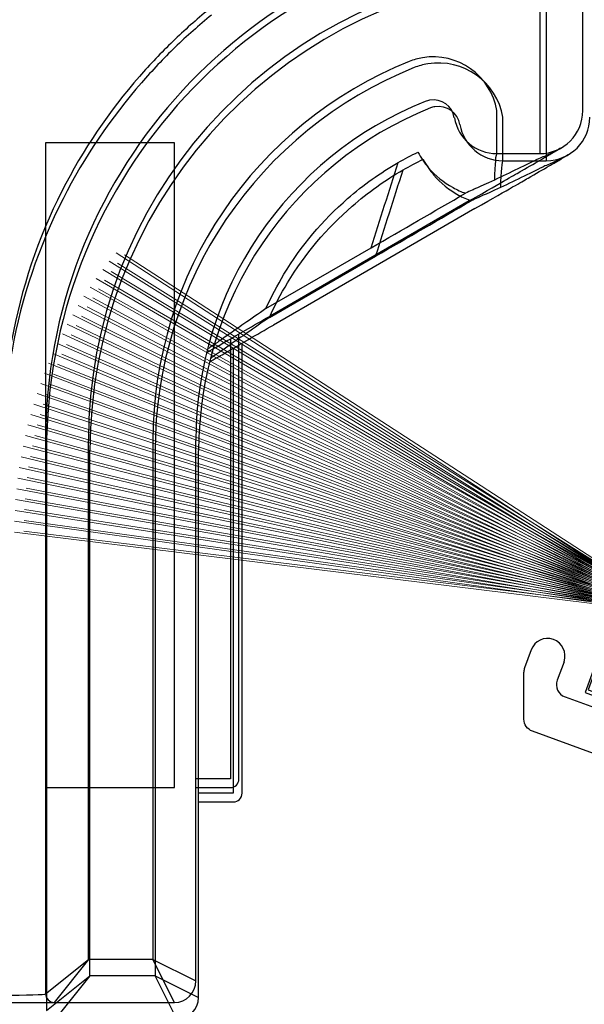
# Model space of a CAD drawing. Units: inches. Extents: x 10 to 3141, y 10 to 832.
# Drawn here: x 286 to 296, y 568 to 585 of the extents above; entities that cross this region are included whole.
import ezdxf

# ---------------------------------------------------------------- set-up
doc = ezdxf.new("R2010")
doc.units = ezdxf.units.IN
doc.header["$MEASUREMENT"] = 0
doc.linetypes.add('AI-Linetype-179', pattern=[664.370041, 531.496033, -132.874008])
doc.layers.add('AM_8', color=7, linetype='Continuous')

# ---------------------------------------------------------------- blocks, each defined once
blk = doc.blocks.new('block 574')
at = {"layer": 'AM_8', "color": 7, "lineweight": 25}
blk.add_open_spline([(289.392, 579.541), (289.428, 579.561), (289.475, 579.587), (289.536, 579.623), (289.598, 579.659), (289.673, 579.702), (289.754, 579.749), (289.853, 579.805), (289.957, 579.867), (290.065, 579.93), (290.207, 580.011), (290.353, 580.095), (290.496, 580.179)], degree=3, knots=[0, 0, 0, 0, 1, 1, 1, 2, 2, 2, 3, 3, 3, 4, 4, 4, 4], dxfattribs=at)
blk = doc.blocks.new('block 575')
at = {"layer": 'AM_8', "color": 7, "lineweight": 25}
blk.add_open_spline([(290.427, 580.311), (290.296, 580.22), (290.168, 580.128), (290.044, 580.042), (289.946, 579.976), (289.854, 579.912), (289.769, 579.851), (289.697, 579.801), (289.634, 579.757), (289.576, 579.716), (289.475, 579.649), (289.406, 579.6), (289.406, 579.6)], degree=3, knots=[0, 0, 0, 0, 1, 1, 1, 2, 2, 2, 3, 3, 3, 4, 4, 4, 4], dxfattribs=at)
blk = doc.blocks.new('block 576')
at = {"layer": 'AM_8', "color": 7, "lineweight": 25}
blk.add_lwpolyline([(290.427, 580.311), (292.263, 581.367)], dxfattribs=at)
blk = doc.blocks.new('block 577')
at = {"layer": 'AM_8', "color": 7, "lineweight": 25}
blk.add_lwpolyline([(292.329, 581.236), (290.496, 580.179)], dxfattribs=at)
blk = doc.blocks.new('block 578')
at = {"layer": 'AM_8', "color": 7, "lineweight": 25}
blk.add_open_spline([(292.263, 581.367), (292.813, 581.688), (293.364, 582.007), (293.914, 582.324)], degree=3, dxfattribs=at)
blk = doc.blocks.new('block 579')
at = {"layer": 'AM_8', "color": 7, "lineweight": 25}
blk.add_lwpolyline([(293.979, 582.19), (292.329, 581.236)], dxfattribs=at)
blk = doc.blocks.new('block 580')
at = {"layer": 'AM_8', "color": 7, "lineweight": 25}
blk.add_open_spline([(293.979, 582.19), (294.625, 582.562), (294.763, 582.64), (294.896, 582.718), (295.026, 582.794), (295.154, 582.867), (295.262, 582.928)], degree=3, knots=[0, 0, 0, 0, 1, 1, 1, 2, 2, 2, 2], dxfattribs=at)
blk = doc.blocks.new('block 581')
at = {"layer": 'AM_8', "color": 7, "lineweight": 25}
blk.add_open_spline([(295.188, 582.927), (295.086, 582.875), (294.958, 582.814), (294.826, 582.75), (294.694, 582.685), (294.556, 582.62), (294.418, 582.553)], degree=3, knots=[0, 0, 0, 0, 1, 1, 1, 2, 2, 2, 2], dxfattribs=at)
blk = doc.blocks.new('block 582')
at = {"layer": 'AM_8', "color": 7, "lineweight": 25}
blk.add_open_spline([(295.262, 582.928), (295.316, 582.961), (295.373, 582.994), (295.428, 583.024), (295.482, 583.056), (295.535, 583.085), (295.586, 583.118)], degree=3, knots=[0, 0, 0, 0, 1, 1, 1, 2, 2, 2, 2], dxfattribs=at)
blk = doc.blocks.new('block 583')
at = {"layer": 'AM_8', "color": 7, "lineweight": 25}
blk.add_open_spline([(295.586, 583.118), (295.522, 583.08), (295.456, 583.045), (295.392, 583.014), (295.324, 582.982), (295.259, 582.954), (295.188, 582.927)], degree=3, knots=[0, 0, 0, 0, 1, 1, 1, 2, 2, 2, 2], dxfattribs=at)
blk = doc.blocks.new('block 584')
at = {"layer": 'AM_8', "color": 7, "lineweight": 25}
blk.add_open_spline([(294.418, 582.553), (294.109, 582.414), (294.07, 582.396), (294.029, 582.377), (293.99, 582.36), (293.954, 582.342), (293.914, 582.324)], degree=3, knots=[0, 0, 0, 0, 1, 1, 1, 2, 2, 2, 2], dxfattribs=at)
blk = doc.blocks.new('block 614')
at = {"layer": 'AM_8', "color": 7, "lineweight": 25}
blk.add_lwpolyline([(287.327, 568.934), (286.726, 568.185)], dxfattribs=at)
blk = doc.blocks.new('block 615')
at = {"layer": 'AM_8', "color": 7, "lineweight": 25}
blk.add_lwpolyline([(286.575, 568.334), (287.327, 568.934)], dxfattribs=at)
blk = doc.blocks.new('block 621')
at = {"layer": 'AM_8', "color": 7, "lineweight": 25}
blk.add_open_spline([(293.081, 583.042), (293.133, 582.945), (293.197, 582.852), (293.269, 582.769), (293.387, 582.629), (293.532, 582.511), (293.696, 582.423), (293.765, 582.385), (293.84, 582.351), (293.914, 582.324)], degree=3, knots=[0, 0, 0, 0, 1, 1, 1, 2, 2, 2, 3, 3, 3, 3], dxfattribs=at)
blk = doc.blocks.new('block 622')
at = {"layer": 'AM_8', "color": 7, "lineweight": 25}
blk.add_open_spline([(292.737, 582.86), (292.849, 582.925), (292.966, 582.984), (293.081, 583.042)], degree=3, dxfattribs=at)
blk = doc.blocks.new('block 623')
at = {"layer": 'AM_8', "color": 7, "lineweight": 25}
blk.add_open_spline([(292.263, 581.367), (292.421, 581.867), (292.579, 582.364), (292.737, 582.86)], degree=3, dxfattribs=at)
blk = doc.blocks.new('block 626')
at = {"layer": 'AM_8', "color": 7, "lineweight": 25}
blk.add_open_spline([(288.219, 584.366), (287.688, 583.76), (287.229, 583.083), (286.862, 582.36), (286.442, 581.534), (286.146, 580.656), (285.981, 579.745), (285.874, 579.175), (285.824, 578.598), (285.824, 578.024)], degree=3, knots=[0, 0, 0, 0, 1, 1, 1, 2, 2, 2, 3, 3, 3, 3], dxfattribs=at)
blk = doc.blocks.new('block 627')
at = {"layer": 'AM_8', "color": 7, "lineweight": 25}
blk.add_open_spline([(289.429, 585.535), (289.213, 585.359), (289, 585.171), (288.797, 584.979), (288.599, 584.782), (288.401, 584.577), (288.219, 584.366)], degree=3, knots=[0, 0, 0, 0, 1, 1, 1, 2, 2, 2, 2], dxfattribs=at)
blk = doc.blocks.new('block 628')
at = {"layer": 'AM_8', "color": 7, "lineweight": 25}
blk.add_open_spline([(290.427, 580.311), (290.522, 580.515), (290.624, 580.714), (290.74, 580.908), (291.042, 581.405), (291.417, 581.851), (291.855, 582.231), (292.131, 582.47), (292.422, 582.68), (292.737, 582.86)], degree=3, knots=[0, 0, 0, 0, 1, 1, 1, 2, 2, 2, 3, 3, 3, 3], dxfattribs=at)
blk = doc.blocks.new('block 629')
at = {"layer": 'AM_8', "color": 7, "lineweight": 25}
blk.add_lwpolyline([(293.72, 583.641), (293.72, 583.641)], dxfattribs=at)
blk = doc.blocks.new('block 630')
at = {"layer": 'AM_8', "color": 7, "lineweight": 25}
blk.add_open_spline([(294.461, 583.017), (294.441, 583.017), (294.426, 582.834), (294.418, 582.553)], degree=3, dxfattribs=at)
blk = doc.blocks.new('block 632')
at = {"layer": 'AM_8', "color": 7, "lineweight": 25}
blk.add_open_spline([(293.72, 583.641), (293.685, 583.846), (293.489, 583.983), (293.287, 583.95), (293.26, 583.946), (293.233, 583.938), (293.211, 583.929)], degree=3, knots=[0, 0, 0, 0, 1, 1, 1, 2, 2, 2, 2], dxfattribs=at)
blk = doc.blocks.new('block 636')
at = {"layer": 'AM_8', "color": 7, "lineweight": 25}
blk.add_lwpolyline([(286.575, 578.005), (286.575, 568.334)], dxfattribs=at)
blk = doc.blocks.new('block 637')
at = {"layer": 'AM_8', "color": 7, "lineweight": 25}
blk.add_lwpolyline([(287.327, 568.934), (287.327, 578.005)], dxfattribs=at)
blk = doc.blocks.new('block 639')
at = {"layer": 'AM_8', "color": 7, "lineweight": 25}
blk.add_lwpolyline([(288.828, 568.185), (288.453, 568.934)], dxfattribs=at)
blk = doc.blocks.new('block 640')
at = {"layer": 'AM_8', "color": 7, "lineweight": 25}
blk.add_lwpolyline([(288.453, 568.934), (287.327, 568.934)], dxfattribs=at)
blk = doc.blocks.new('block 643')
at = {"layer": 'AM_8', "color": 7, "lineweight": 25}
blk.add_open_spline([(294.487, 586.95), (289.968, 586.394), (286.575, 582.557), (286.575, 578.005)], degree=3, dxfattribs=at)
blk = doc.blocks.new('block 644')
at = {"layer": 'AM_8', "color": 7, "lineweight": 25}
blk.add_lwpolyline([(294.461, 583.017), (295.211, 583.017)], dxfattribs=at)
blk = doc.blocks.new('block 645')
at = {"layer": 'AM_8', "color": 7, "lineweight": 25}
blk.add_open_spline([(295.211, 583.017), (295.627, 583.017), (295.962, 583.354), (295.962, 583.768)], degree=3, dxfattribs=at)
blk = doc.blocks.new('block 646')
at = {"layer": 'AM_8', "color": 7, "lineweight": 25}
blk.add_open_spline([(288.828, 568.185), (289.035, 568.185), (289.205, 568.354), (289.205, 568.56)], degree=3, dxfattribs=at)
blk = doc.blocks.new('block 647')
at = {"layer": 'AM_8', "color": 7, "lineweight": 25}
blk.add_lwpolyline([(288.453, 568.934), (289.205, 568.56)], dxfattribs=at)
blk = doc.blocks.new('block 648')
at = {"layer": 'AM_8', "color": 7, "lineweight": 25}
blk.add_open_spline([(294.578, 586.203), (290.437, 585.694), (287.327, 582.178), (287.327, 578.005)], degree=3, dxfattribs=at)
blk = doc.blocks.new('block 650')
at = {"layer": 'AM_8', "color": 7, "lineweight": 25}
blk.add_lwpolyline([(295.211, 585.644), (295.211, 583.768)], dxfattribs=at)
blk = doc.blocks.new('block 651')
at = {"layer": 'AM_8', "color": 7, "lineweight": 25}
blk.add_lwpolyline([(295.211, 583.768), (295.211, 583.017)], dxfattribs=at)
blk = doc.blocks.new('block 652')
at = {"layer": 'AM_8', "color": 7, "lineweight": 25}
blk.add_lwpolyline([(294.461, 583.017), (294.461, 583.768)], dxfattribs=at)
blk = doc.blocks.new('block 653')
at = {"layer": 'AM_8', "color": 7, "lineweight": 25}
blk.add_open_spline([(294.461, 583.768), (294.357, 584.381), (293.776, 584.794), (293.163, 584.69), (293.081, 584.678), (293.007, 584.655), (292.93, 584.627)], degree=3, knots=[0, 0, 0, 0, 1, 1, 1, 2, 2, 2, 2], dxfattribs=at)
blk = doc.blocks.new('block 654')
at = {"layer": 'AM_8', "color": 7, "lineweight": 25}
blk.add_open_spline([(293.211, 583.929), (290.788, 582.958), (289.205, 580.612), (289.205, 578.005)], degree=3, dxfattribs=at)
blk = doc.blocks.new('block 655')
at = {"layer": 'AM_8', "color": 7, "lineweight": 25}
blk.add_open_spline([(292.93, 584.627), (290.225, 583.541), (288.453, 580.918), (288.453, 578.005)], degree=3, dxfattribs=at)
blk = doc.blocks.new('block 656')
at = {"layer": 'AM_8', "color": 7, "lineweight": 25}
blk.add_lwpolyline([(289.205, 568.56), (289.205, 578.005)], dxfattribs=at)
blk = doc.blocks.new('block 657')
at = {"layer": 'AM_8', "color": 7, "lineweight": 25}
blk.add_lwpolyline([(288.453, 578.005), (288.453, 568.934)], dxfattribs=at)
blk = doc.blocks.new('block 658')
at = {"layer": 'AM_8', "color": 7, "lineweight": 25}
blk.add_open_spline([(293.72, 583.643), (293.78, 583.281), (294.095, 583.017), (294.461, 583.017)], degree=3, dxfattribs=at)
blk = doc.blocks.new('block 659')
at = {"layer": 'AM_8', "color": 7, "lineweight": 25}
blk.add_open_spline([(289.803, 571.938), (289.886, 571.938), (289.955, 572.006), (289.955, 572.09)], degree=3, dxfattribs=at)
blk = doc.blocks.new('block 660')
at = {"layer": 'AM_8', "color": 7, "lineweight": 25}
blk.add_lwpolyline([(289.803, 579.777), (289.803, 572.09)], dxfattribs=at)
blk = doc.blocks.new('block 661')
at = {"layer": 'AM_8', "color": 7, "lineweight": 25}
blk.add_lwpolyline([(289.955, 572.09), (289.955, 579.866)], dxfattribs=at)
blk = doc.blocks.new('block 662')
at = {"layer": 'AM_8', "color": 7, "lineweight": 25}
blk.add_lwpolyline([(289.205, 571.938), (289.803, 571.938)], dxfattribs=at)
blk = doc.blocks.new('block 663')
at = {"layer": 'AM_8', "color": 7, "lineweight": 25}
blk.add_lwpolyline([(289.803, 572.09), (289.205, 572.09)], dxfattribs=at)
blk = doc.blocks.new('block 573')
at = {"layer": 'AM_8'}
for name in ['block 643', 'block 648', 'block 650', 'block 627', 'block 653', 'block 655', 'block 626', 'block 654', 'block 632', 'block 652', 'block 645', 'block 651', 'block 658', 'block 629', 'block 622', 'block 621', 'block 630', 'block 644', 'block 583', 'block 582', 'block 628', 'block 623', 'block 580', 'block 581', 'block 584', 'block 578', 'block 579', 'block 576', 'block 577', 'block 575', 'block 574', 'block 661', 'block 660', 'block 636', 'block 637', 'block 657', 'block 656', 'block 663', 'block 659', 'block 662', 'block 615', 'block 614', 'block 640', 'block 639', 'block 647', 'block 646']:
    blk.add_blockref(name, (0, 0), dxfattribs=at)
blk = doc.blocks.new('block 670')
at = {"layer": 'AM_8', "color": 7, "lineweight": 25}
blk.add_open_spline([(285.643, 580.971), (282.361, 589.261), (283.484, 598.647), (288.627, 605.927)], degree=3, dxfattribs=at)
blk = doc.blocks.new('block 744')
at = {"layer": 'AM_8'}
h = blk.add_hatch(color=140, dxfattribs=at)
edge = h.paths.add_edge_path()
edge.add_spline(control_points=[(282.527, 597.369), (282.62, 597.465), (282.652, 597.602), (282.616, 597.73), (282.616, 597.73), (282.483, 598.205), (282.483, 598.205), (283.234, 601.082), (284.237, 603.886), (285.486, 606.584), (285.536, 606.695), (285.654, 606.766), (285.775, 606.756), (285.775, 606.756), (285.902, 606.749), (285.902, 606.749), (286.155, 606.732), (286.38, 606.914), (286.415, 607.165), (286.415, 607.165), (286.479, 607.58), (286.479, 607.58), (286.435, 607.292), (286.604, 607.015), (286.883, 606.921), (286.883, 606.921), (288.477, 606.387), (288.477, 606.387), (288.636, 606.336), (288.719, 606.165), (288.665, 606.007), (288.657, 605.979), (288.645, 605.953), (288.627, 605.927), (283.484, 598.647), (282.361, 589.261), (285.643, 580.971), (285.356, 581.687), (284.694, 582.175), (283.923, 582.229), (282.827, 582.306), (281.872, 581.477), (281.794, 580.376), (281.794, 580.376), (281.655, 578.38), (281.655, 578.38), (281.65, 578.295), (281.578, 578.234), (281.493, 578.239), (281.415, 578.245), (281.353, 578.309), (281.353, 578.389), (280.927, 581.362), (280.77, 584.369), (280.883, 587.374), (280.883, 587.374), (281.152, 587.796), (281.152, 587.796), (281.222, 587.908), (281.229, 588.05), (281.167, 588.168), (281.167, 588.168), (280.944, 588.609), (280.944, 588.609), (281.119, 591.438), (281.535, 594.245), (282.184, 597.005), (282.184, 597.005), (282.527, 597.369), (282.527, 597.369), (282.527, 597.369), (282.527, 597.369), (282.527, 597.369)], knot_values=[0, 0, 0, 0, 1, 1, 1, 2, 2, 2, 3, 3, 3, 4, 4, 4, 5, 5, 5, 6, 6, 6, 7, 7, 7, 8, 8, 8, 9, 9, 9, 10, 10, 10, 11, 11, 11, 12, 12, 12, 13, 13, 13, 14, 14, 14, 15, 15, 15, 16, 16, 16, 17, 17, 17, 18, 18, 18, 19, 19, 19, 20, 20, 20, 21, 21, 21, 22, 22, 22, 23, 23, 23, 24, 24, 24, 24], degree=3, periodic=1)
at = {"layer": 'AM_8', "lineweight": 0}
blk.add_open_spline([(282.527, 597.369), (282.62, 597.465), (282.652, 597.602), (282.616, 597.73), (282.616, 597.73), (282.483, 598.205), (282.483, 598.205), (283.234, 601.082), (284.237, 603.886), (285.486, 606.584), (285.536, 606.695), (285.654, 606.766), (285.775, 606.756), (285.775, 606.756), (285.902, 606.749), (285.902, 606.749), (286.155, 606.732), (286.38, 606.914), (286.415, 607.165), (286.415, 607.165), (286.479, 607.58), (286.479, 607.58), (286.435, 607.292), (286.604, 607.015), (286.883, 606.921), (286.883, 606.921), (288.477, 606.387), (288.477, 606.387), (288.636, 606.336), (288.719, 606.165), (288.665, 606.007), (288.657, 605.979), (288.645, 605.953), (288.627, 605.927), (283.484, 598.647), (282.361, 589.261), (285.643, 580.971), (285.356, 581.687), (284.694, 582.175), (283.923, 582.229), (282.827, 582.306), (281.872, 581.477), (281.794, 580.376), (281.794, 580.376), (281.655, 578.38), (281.655, 578.38), (281.65, 578.295), (281.578, 578.234), (281.493, 578.239), (281.415, 578.245), (281.353, 578.309), (281.353, 578.389), (280.927, 581.362), (280.77, 584.369), (280.883, 587.374), (280.883, 587.374), (281.152, 587.796), (281.152, 587.796), (281.222, 587.908), (281.229, 588.05), (281.167, 588.168), (281.167, 588.168), (280.944, 588.609), (280.944, 588.609), (281.119, 591.438), (281.535, 594.245), (282.184, 597.005), (282.184, 597.005), (282.527, 597.369), (282.527, 597.369), (282.527, 597.369), (282.527, 597.369), (282.527, 597.369)], degree=3, knots=[0, 0, 0, 0, 1, 1, 1, 2, 2, 2, 3, 3, 3, 4, 4, 4, 5, 5, 5, 6, 6, 6, 7, 7, 7, 8, 8, 8, 9, 9, 9, 10, 10, 10, 11, 11, 11, 12, 12, 12, 13, 13, 13, 14, 14, 14, 15, 15, 15, 16, 16, 16, 17, 17, 17, 18, 18, 18, 19, 19, 19, 20, 20, 20, 21, 21, 21, 22, 22, 22, 23, 23, 23, 24, 24, 24, 24], dxfattribs=at)
blk = doc.blocks.new('block 668')
at = {"layer": 'AM_8'}
for name in ['block 744', 'block 670']:
    blk.add_blockref(name, (0, 0), dxfattribs=at)
blk = doc.blocks.new('block 6046')
at = {"layer": 'AM_8', "color": 7, "lineweight": 25}
blk.add_open_spline([(294.837, 574.258), (294.828, 574.233), (294.824, 574.208), (294.824, 574.182)], degree=3, dxfattribs=at)
blk = doc.blocks.new('block 6076')
at = {"layer": 'AM_8', "color": 7, "lineweight": 25}
blk.add_lwpolyline([(294.951, 574.566), (294.837, 574.258)], dxfattribs=at)
blk = doc.blocks.new('block 6168')
at = {"layer": 'AM_8', "color": 7, "lineweight": 25}
blk.add_open_spline([(303.609, 572.764), (303.609, 572.764), (296.102, 572.764), (296.102, 572.764), (296.075, 572.764), (296.052, 572.767), (296.025, 572.776), (296.025, 572.776), (294.972, 573.16), (294.972, 573.16), (294.885, 573.192), (294.824, 573.276), (294.824, 573.37), (294.824, 573.37), (294.824, 574.182), (294.824, 574.182)], degree=3, knots=[0, 0, 0, 0, 1, 1, 1, 2, 2, 2, 3, 3, 3, 4, 4, 4, 5, 5, 5, 5], dxfattribs=at)
blk = doc.blocks.new('block 6172')
at = {"layer": 'AM_8', "color": 7, "lineweight": 25}
blk.add_open_spline([(295.518, 574.361), (295.571, 574.517), (295.492, 574.688), (295.333, 574.746), (295.18, 574.802), (295.006, 574.721), (294.951, 574.566)], degree=3, knots=[0, 0, 0, 0, 1, 1, 1, 2, 2, 2, 2], dxfattribs=at)
blk = doc.blocks.new('block 6177')
at = {"layer": 'AM_8', "color": 7, "lineweight": 25}
blk.add_lwpolyline([(295.535, 573.754), (296.17, 573.522)], dxfattribs=at)
blk = doc.blocks.new('block 6184')
at = {"layer": 'AM_8', "color": 7, "lineweight": 25}
blk.add_lwpolyline([(295.518, 574.361), (295.397, 574.043)], dxfattribs=at)
blk = doc.blocks.new('block 6185')
at = {"layer": 'AM_8', "color": 7, "lineweight": 25}
blk.add_open_spline([(295.397, 574.043), (295.356, 573.926), (295.417, 573.798), (295.535, 573.754)], degree=3, dxfattribs=at)
blk = doc.blocks.new('block 5975')
at = {"layer": 'AM_8'}
for name in ['block 6172', 'block 6076', 'block 6184', 'block 6046', 'block 6168', 'block 6185', 'block 6177']:
    blk.add_blockref(name, (0, 0), dxfattribs=at)
blk = doc.blocks.new('block 6215')
at = {"layer": 'AM_8', "color": 7, "lineweight": 25}
blk.add_lwpolyline([(297.679, 577.01), (297.114, 577.215), (295.88, 573.829), (296.443, 573.622), (297.679, 577.01)], dxfattribs=at)
blk = doc.blocks.new('block 6216')
at = {"layer": 'AM_8', "color": 250, "lineweight": 13}
blk.add_lwpolyline([(296.495, 575.521), (286.476, 579.168)], dxfattribs=at)
blk = doc.blocks.new('block 6217')
at = {"layer": 'AM_8', "color": 250, "lineweight": 13}
blk.add_lwpolyline([(296.499, 575.535), (286.541, 579.345)], dxfattribs=at)
blk = doc.blocks.new('block 6218')
at = {"layer": 'AM_8', "color": 250, "lineweight": 13}
blk.add_lwpolyline([(296.506, 575.55), (286.613, 579.518)], dxfattribs=at)
blk = doc.blocks.new('block 6219')
at = {"layer": 'AM_8', "color": 250, "lineweight": 13}
blk.add_lwpolyline([(296.513, 575.564), (286.688, 579.689)], dxfattribs=at)
blk = doc.blocks.new('block 6220')
at = {"layer": 'AM_8', "color": 250, "lineweight": 13}
blk.add_lwpolyline([(296.518, 575.578), (286.767, 579.859)], dxfattribs=at)
blk = doc.blocks.new('block 6221')
at = {"layer": 'AM_8', "color": 250, "lineweight": 13}
blk.add_lwpolyline([(296.522, 575.593), (286.85, 580.026)], dxfattribs=at)
blk = doc.blocks.new('block 6222')
at = {"layer": 'AM_8', "color": 250, "lineweight": 13}
blk.add_lwpolyline([(296.527, 575.607), (286.936, 580.192)], dxfattribs=at)
blk = doc.blocks.new('block 6223')
at = {"layer": 'AM_8', "color": 250, "lineweight": 13}
blk.add_lwpolyline([(296.532, 575.622), (287.029, 580.356)], dxfattribs=at)
blk = doc.blocks.new('block 6224')
at = {"layer": 'AM_8', "color": 250, "lineweight": 13}
blk.add_lwpolyline([(296.538, 575.637), (287.124, 580.516)], dxfattribs=at)
blk = doc.blocks.new('block 6225')
at = {"layer": 'AM_8', "color": 250, "lineweight": 13}
blk.add_lwpolyline([(296.543, 575.65), (287.223, 580.675)], dxfattribs=at)
blk = doc.blocks.new('block 6226')
at = {"layer": 'AM_8', "color": 250, "lineweight": 13}
blk.add_lwpolyline([(296.551, 575.665), (287.329, 580.833)], dxfattribs=at)
blk = doc.blocks.new('block 6227')
at = {"layer": 'AM_8', "color": 250, "lineweight": 13}
blk.add_lwpolyline([(296.554, 575.681), (287.436, 580.984)], dxfattribs=at)
blk = doc.blocks.new('block 6228')
at = {"layer": 'AM_8', "color": 250, "lineweight": 13}
blk.add_lwpolyline([(296.56, 575.696), (287.547, 581.136)], dxfattribs=at)
blk = doc.blocks.new('block 6229')
at = {"layer": 'AM_8', "color": 250, "lineweight": 13}
blk.add_lwpolyline([(296.565, 575.712), (287.66, 581.281)], dxfattribs=at)
blk = doc.blocks.new('block 6230')
at = {"layer": 'AM_8', "color": 250, "lineweight": 13}
blk.add_lwpolyline([(296.57, 575.728), (287.779, 581.427)], dxfattribs=at)
blk = doc.blocks.new('block 6231')
at = {"layer": 'AM_8', "color": 250, "lineweight": 13}
blk.add_lwpolyline([(296.491, 575.509), (286.414, 578.993)], dxfattribs=at)
blk = doc.blocks.new('block 6232')
at = {"layer": 'AM_8', "color": 250, "lineweight": 13}
blk.add_lwpolyline([(296.487, 575.494), (286.356, 578.813)], dxfattribs=at)
blk = doc.blocks.new('block 6233')
at = {"layer": 'AM_8', "color": 250, "lineweight": 13}
blk.add_lwpolyline([(296.481, 575.479), (286.303, 578.635)], dxfattribs=at)
blk = doc.blocks.new('block 6234')
at = {"layer": 'AM_8', "color": 250, "lineweight": 13}
blk.add_lwpolyline([(296.477, 575.465), (286.256, 578.454)], dxfattribs=at)
blk = doc.blocks.new('block 6235')
at = {"layer": 'AM_8', "color": 250, "lineweight": 13}
blk.add_lwpolyline([(296.471, 575.451), (286.214, 578.271)], dxfattribs=at)
blk = doc.blocks.new('block 6236')
at = {"layer": 'AM_8', "color": 250, "lineweight": 13}
blk.add_lwpolyline([(296.466, 575.435), (286.171, 578.088)], dxfattribs=at)
blk = doc.blocks.new('block 6237')
at = {"layer": 'AM_8', "color": 250, "lineweight": 13}
blk.add_lwpolyline([(296.46, 575.423), (286.136, 577.904)], dxfattribs=at)
blk = doc.blocks.new('block 6238')
at = {"layer": 'AM_8', "color": 250, "lineweight": 13}
blk.add_lwpolyline([(296.455, 575.408), (286.106, 577.719)], dxfattribs=at)
blk = doc.blocks.new('block 6239')
at = {"layer": 'AM_8', "color": 250, "lineweight": 13}
blk.add_lwpolyline([(296.45, 575.394), (286.082, 577.534)], dxfattribs=at)
blk = doc.blocks.new('block 6240')
at = {"layer": 'AM_8', "color": 250, "lineweight": 13}
blk.add_lwpolyline([(296.443, 575.378), (286.061, 577.349)], dxfattribs=at)
blk = doc.blocks.new('block 6241')
at = {"layer": 'AM_8', "color": 250, "lineweight": 13}
blk.add_lwpolyline([(296.44, 575.363), (286.042, 577.162)], dxfattribs=at)
blk = doc.blocks.new('block 6242')
at = {"layer": 'AM_8', "color": 250, "lineweight": 13}
blk.add_lwpolyline([(296.433, 575.347), (286.032, 576.974)], dxfattribs=at)
blk = doc.blocks.new('block 6243')
at = {"layer": 'AM_8', "color": 250, "lineweight": 13}
blk.add_lwpolyline([(296.428, 575.331), (286.024, 576.788)], dxfattribs=at)
blk = doc.blocks.new('block 6244')
at = {"layer": 'AM_8', "color": 250, "lineweight": 13}
blk.add_lwpolyline([(296.423, 575.316), (286.024, 576.601)], dxfattribs=at)
blk = doc.blocks.new('block 6214')
at = {"layer": 'AM_8'}
for name in ['block 6230', 'block 6229', 'block 6227', 'block 6228', 'block 6226', 'block 6225', 'block 6224', 'block 6223', 'block 6222', 'block 6221', 'block 6220', 'block 6219', 'block 6218', 'block 6217', 'block 6216', 'block 6231', 'block 6232', 'block 6233', 'block 6234', 'block 6235', 'block 6236', 'block 6237', 'block 6238', 'block 6239', 'block 6240', 'block 6241', 'block 6215', 'block 6242', 'block 6243', 'block 6244']:
    blk.add_blockref(name, (0, 0), dxfattribs=at)
blk = doc.blocks.new('block 4')
at = {"layer": 'AM_8'}
for name in ['block 668', 'block 573', 'block 6214', 'block 5975']:
    blk.add_blockref(name, (0, 0), dxfattribs=at)
blk = doc.blocks.new('block 2')
at = {"layer": 'AM_8'}
blk.add_blockref('block 4', (0, 0), dxfattribs=at)
blk = doc.blocks.new('block 6383')
at = {"layer": 'AM_8', "color": 7, "lineweight": 25}
blk.add_lwpolyline([(297.71, 577.024), (297.153, 577.228), (295.933, 573.878), (296.492, 573.675), (297.71, 577.024)], dxfattribs=at)
blk = doc.blocks.new('block 6384')
at = {"layer": 'AM_8', "color": 7, "lineweight": 13}
blk.add_lwpolyline([(296.542, 575.552), (286.633, 579.159)], dxfattribs=at)
blk = doc.blocks.new('block 6385')
at = {"layer": 'AM_8', "color": 7, "lineweight": 13}
blk.add_lwpolyline([(296.547, 575.566), (286.699, 579.332)], dxfattribs=at)
blk = doc.blocks.new('block 6386')
at = {"layer": 'AM_8', "color": 7, "lineweight": 13}
blk.add_lwpolyline([(296.552, 575.581), (286.768, 579.504)], dxfattribs=at)
blk = doc.blocks.new('block 6387')
at = {"layer": 'AM_8', "color": 7, "lineweight": 13}
blk.add_lwpolyline([(296.556, 575.594), (286.843, 579.674)], dxfattribs=at)
blk = doc.blocks.new('block 6388')
at = {"layer": 'AM_8', "color": 7, "lineweight": 13}
blk.add_lwpolyline([(296.562, 575.609), (286.921, 579.841)], dxfattribs=at)
blk = doc.blocks.new('block 6389')
at = {"layer": 'AM_8', "color": 7, "lineweight": 13}
blk.add_lwpolyline([(296.568, 575.623), (287.002, 580.007)], dxfattribs=at)
blk = doc.blocks.new('block 6390')
at = {"layer": 'AM_8', "color": 7, "lineweight": 13}
blk.add_lwpolyline([(296.573, 575.637), (287.09, 580.17)], dxfattribs=at)
blk = doc.blocks.new('block 6391')
at = {"layer": 'AM_8', "color": 7, "lineweight": 13}
blk.add_lwpolyline([(296.579, 575.651), (287.181, 580.333)], dxfattribs=at)
blk = doc.blocks.new('block 6392')
at = {"layer": 'AM_8', "color": 7, "lineweight": 13}
blk.add_lwpolyline([(296.583, 575.665), (287.276, 580.492)], dxfattribs=at)
blk = doc.blocks.new('block 6393')
at = {"layer": 'AM_8', "color": 7, "lineweight": 13}
blk.add_lwpolyline([(296.587, 575.68), (287.375, 580.648)], dxfattribs=at)
blk = doc.blocks.new('block 6394')
at = {"layer": 'AM_8', "color": 7, "lineweight": 13}
blk.add_lwpolyline([(296.594, 575.695), (287.476, 580.803)], dxfattribs=at)
blk = doc.blocks.new('block 6395')
at = {"layer": 'AM_8', "color": 7, "lineweight": 13}
blk.add_lwpolyline([(296.599, 575.709), (287.581, 580.955)], dxfattribs=at)
blk = doc.blocks.new('block 6396')
at = {"layer": 'AM_8', "color": 7, "lineweight": 13}
blk.add_lwpolyline([(296.605, 575.725), (287.692, 581.103)], dxfattribs=at)
blk = doc.blocks.new('block 6397')
at = {"layer": 'AM_8', "color": 7, "lineweight": 13}
blk.add_lwpolyline([(296.611, 575.74), (287.805, 581.25)], dxfattribs=at)
blk = doc.blocks.new('block 6398')
at = {"layer": 'AM_8', "color": 7, "lineweight": 13}
blk.add_lwpolyline([(296.617, 575.756), (287.922, 581.393)], dxfattribs=at)
blk = doc.blocks.new('block 6399')
at = {"layer": 'AM_8', "color": 7, "lineweight": 13}
blk.add_lwpolyline([(296.538, 575.54), (286.573, 578.984)], dxfattribs=at)
blk = doc.blocks.new('block 6400')
at = {"layer": 'AM_8', "color": 7, "lineweight": 13}
blk.add_lwpolyline([(296.534, 575.525), (286.516, 578.809)], dxfattribs=at)
blk = doc.blocks.new('block 6401')
at = {"layer": 'AM_8', "color": 7, "lineweight": 13}
blk.add_lwpolyline([(296.528, 575.511), (286.464, 578.631)], dxfattribs=at)
blk = doc.blocks.new('block 6402')
at = {"layer": 'AM_8', "color": 7, "lineweight": 13}
blk.add_lwpolyline([(296.522, 575.497), (286.417, 578.452)], dxfattribs=at)
blk = doc.blocks.new('block 6403')
at = {"layer": 'AM_8', "color": 7, "lineweight": 13}
blk.add_lwpolyline([(296.517, 575.482), (286.372, 578.272)], dxfattribs=at)
blk = doc.blocks.new('block 6404')
at = {"layer": 'AM_8', "color": 7, "lineweight": 13}
blk.add_lwpolyline([(296.512, 575.468), (286.332, 578.091)], dxfattribs=at)
blk = doc.blocks.new('block 6405')
at = {"layer": 'AM_8', "color": 7, "lineweight": 13}
blk.add_lwpolyline([(296.506, 575.454), (286.297, 577.909)], dxfattribs=at)
blk = doc.blocks.new('block 6406')
at = {"layer": 'AM_8', "color": 7, "lineweight": 13}
blk.add_lwpolyline([(296.5, 575.439), (286.268, 577.726)], dxfattribs=at)
blk = doc.blocks.new('block 6407')
at = {"layer": 'AM_8', "color": 7, "lineweight": 13}
blk.add_lwpolyline([(296.496, 575.424), (286.243, 577.543)], dxfattribs=at)
blk = doc.blocks.new('block 6408')
at = {"layer": 'AM_8', "color": 7, "lineweight": 13}
blk.add_lwpolyline([(296.492, 575.41), (286.222, 577.359)], dxfattribs=at)
blk = doc.blocks.new('block 6409')
at = {"layer": 'AM_8', "color": 7, "lineweight": 13}
blk.add_lwpolyline([(296.486, 575.396), (286.206, 577.174)], dxfattribs=at)
blk = doc.blocks.new('block 6410')
at = {"layer": 'AM_8', "color": 7, "lineweight": 13}
blk.add_lwpolyline([(296.481, 575.38), (286.194, 576.989)], dxfattribs=at)
blk = doc.blocks.new('block 6411')
at = {"layer": 'AM_8', "color": 7, "lineweight": 13}
blk.add_lwpolyline([(296.475, 575.365), (286.188, 576.804)], dxfattribs=at)
blk = doc.blocks.new('block 6412')
at = {"layer": 'AM_8', "color": 7, "lineweight": 13}
blk.add_lwpolyline([(296.469, 575.349), (286.185, 576.619)], dxfattribs=at)
blk = doc.blocks.new('block 6382')
at = {"layer": 'AM_8'}
for name in ['block 6398', 'block 6397', 'block 6396', 'block 6395', 'block 6393', 'block 6394', 'block 6392', 'block 6391', 'block 6390', 'block 6389', 'block 6388', 'block 6387', 'block 6386', 'block 6385', 'block 6384', 'block 6399', 'block 6400', 'block 6401', 'block 6402', 'block 6403', 'block 6404', 'block 6405', 'block 6406', 'block 6407', 'block 6408', 'block 6409', 'block 6383', 'block 6410', 'block 6411', 'block 6412']:
    blk.add_blockref(name, (0, 0), dxfattribs=at)
blk = doc.blocks.new('block 6414')
at = {"layer": 'AM_8', "color": 7, "lineweight": 25}
blk.add_open_spline([(289.344, 579.702), (289.38, 579.722), (289.428, 579.751), (289.485, 579.784), (289.548, 579.821), (289.621, 579.863), (289.7, 579.91), (289.801, 579.966), (289.904, 580.026), (290.012, 580.088), (290.151, 580.168), (290.296, 580.251), (290.438, 580.334)], degree=3, knots=[0, 0, 0, 0, 1, 1, 1, 2, 2, 2, 3, 3, 3, 4, 4, 4, 4], dxfattribs=at)
blk = doc.blocks.new('block 6415')
at = {"layer": 'AM_8', "color": 7, "lineweight": 25}
blk.add_open_spline([(290.368, 580.463), (290.24, 580.375), (290.111, 580.284), (289.988, 580.199), (289.894, 580.133), (289.802, 580.069), (289.715, 580.01), (289.646, 579.961), (289.582, 579.917), (289.528, 579.879), (289.428, 579.81), (289.359, 579.763), (289.359, 579.763)], degree=3, knots=[0, 0, 0, 0, 1, 1, 1, 2, 2, 2, 3, 3, 3, 4, 4, 4, 4], dxfattribs=at)
blk = doc.blocks.new('block 6416')
at = {"layer": 'AM_8', "color": 7, "lineweight": 25}
blk.add_lwpolyline([(290.368, 580.463), (292.184, 581.511)], dxfattribs=at)
blk = doc.blocks.new('block 6417')
at = {"layer": 'AM_8', "color": 7, "lineweight": 25}
blk.add_lwpolyline([(292.249, 581.38), (290.438, 580.334)], dxfattribs=at)
blk = doc.blocks.new('block 6418')
at = {"layer": 'AM_8', "color": 7, "lineweight": 25}
blk.add_open_spline([(292.184, 581.511), (292.727, 581.826), (293.271, 582.142), (293.815, 582.456)], degree=3, dxfattribs=at)
blk = doc.blocks.new('block 6419')
at = {"layer": 'AM_8', "color": 7, "lineweight": 25}
blk.add_lwpolyline([(293.881, 582.323), (292.249, 581.38)], dxfattribs=at)
blk = doc.blocks.new('block 6420')
at = {"layer": 'AM_8', "color": 7, "lineweight": 25}
blk.add_open_spline([(293.881, 582.323), (294.52, 582.691), (294.655, 582.769), (294.785, 582.844), (294.917, 582.92), (295.044, 582.993), (295.146, 583.053)], degree=3, knots=[0, 0, 0, 0, 1, 1, 1, 2, 2, 2, 2], dxfattribs=at)
blk = doc.blocks.new('block 6421')
at = {"layer": 'AM_8', "color": 7, "lineweight": 25}
blk.add_open_spline([(295.078, 583.052), (294.976, 583.001), (294.847, 582.94), (294.718, 582.877), (294.588, 582.814), (294.452, 582.749), (294.315, 582.683)], degree=3, knots=[0, 0, 0, 0, 1, 1, 1, 2, 2, 2, 2], dxfattribs=at)
blk = doc.blocks.new('block 6422')
at = {"layer": 'AM_8', "color": 7, "lineweight": 25}
blk.add_open_spline([(295.146, 583.053), (295.205, 583.086), (295.259, 583.118), (295.312, 583.148), (295.365, 583.18), (295.417, 583.21), (295.471, 583.24)], degree=3, knots=[0, 0, 0, 0, 1, 1, 1, 2, 2, 2, 2], dxfattribs=at)
blk = doc.blocks.new('block 6423')
at = {"layer": 'AM_8', "color": 7, "lineweight": 25}
blk.add_open_spline([(295.471, 583.24), (295.407, 583.203), (295.343, 583.169), (295.276, 583.139), (295.211, 583.107), (295.145, 583.078), (295.078, 583.052)], degree=3, knots=[0, 0, 0, 0, 1, 1, 1, 2, 2, 2, 2], dxfattribs=at)
blk = doc.blocks.new('block 6424')
at = {"layer": 'AM_8', "color": 7, "lineweight": 25}
blk.add_open_spline([(294.315, 582.683), (294.009, 582.545), (293.971, 582.527), (293.933, 582.509), (293.893, 582.492), (293.853, 582.474), (293.815, 582.456)], degree=3, knots=[0, 0, 0, 0, 1, 1, 1, 2, 2, 2, 2], dxfattribs=at)
blk = doc.blocks.new('block 6453')
at = {"layer": 'AM_8', "color": 7, "lineweight": 25}
blk.add_open_spline([(286.56, 568.623), (286.56, 568.54), (286.626, 568.474), (286.709, 568.474)], degree=3, dxfattribs=at)
blk = doc.blocks.new('block 6454')
at = {"layer": 'AM_8', "color": 7, "lineweight": 25}
blk.add_lwpolyline([(287.301, 569.216), (286.709, 568.474)], dxfattribs=at)
blk = doc.blocks.new('block 6455')
at = {"layer": 'AM_8', "color": 7, "lineweight": 25}
blk.add_lwpolyline([(286.56, 568.623), (287.301, 569.216)], dxfattribs=at)
blk = doc.blocks.new('block 6457')
at = {"layer": 'AM_8', "color": 7, "lineweight": 25}
blk.add_lwpolyline([(285.816, 568.474), (286.709, 568.474)], dxfattribs=at)
blk = doc.blocks.new('block 6458')
at = {"layer": 'AM_8', "color": 7, "lineweight": 25}
blk.add_open_spline([(285.816, 568.6), (286.228, 568.6), (286.56, 568.61), (286.56, 568.623)], degree=3, dxfattribs=at)
blk = doc.blocks.new('block 6461')
at = {"layer": 'AM_8', "color": 7, "lineweight": 25}
blk.add_open_spline([(292.994, 583.165), (293.044, 583.069), (293.106, 582.979), (293.177, 582.896), (293.295, 582.757), (293.439, 582.64), (293.6, 582.553), (293.669, 582.515), (293.742, 582.482), (293.815, 582.456)], degree=3, knots=[0, 0, 0, 0, 1, 1, 1, 2, 2, 2, 3, 3, 3, 3], dxfattribs=at)
blk = doc.blocks.new('block 6462')
at = {"layer": 'AM_8', "color": 7, "lineweight": 25}
blk.add_open_spline([(292.653, 582.986), (292.764, 583.049), (292.878, 583.109), (292.994, 583.165)], degree=3, dxfattribs=at)
blk = doc.blocks.new('block 6463')
at = {"layer": 'AM_8', "color": 7, "lineweight": 25}
blk.add_open_spline([(292.184, 581.511), (292.34, 582.003), (292.497, 582.495), (292.653, 582.986)], degree=3, dxfattribs=at)
blk = doc.blocks.new('block 6466')
at = {"layer": 'AM_8', "color": 7, "lineweight": 25}
blk.add_open_spline([(288.185, 584.475), (287.658, 583.876), (287.203, 583.206), (286.843, 582.492), (286.428, 581.676), (286.137, 580.806), (285.972, 579.906), (285.867, 579.344), (285.816, 578.772), (285.816, 578.205)], degree=3, knots=[0, 0, 0, 0, 1, 1, 1, 2, 2, 2, 3, 3, 3, 3], dxfattribs=at)
blk = doc.blocks.new('block 6467')
at = {"layer": 'AM_8', "color": 7, "lineweight": 25}
blk.add_open_spline([(289.383, 585.631), (289.165, 585.457), (288.959, 585.273), (288.759, 585.08), (288.558, 584.886), (288.366, 584.684), (288.185, 584.475)], degree=3, knots=[0, 0, 0, 0, 1, 1, 1, 2, 2, 2, 2], dxfattribs=at)
blk = doc.blocks.new('block 6468')
at = {"layer": 'AM_8', "color": 7, "lineweight": 25}
blk.add_open_spline([(290.368, 580.463), (290.458, 580.666), (290.563, 580.864), (290.679, 581.055), (290.976, 581.546), (291.347, 581.988), (291.779, 582.364), (292.05, 582.6), (292.344, 582.809), (292.653, 582.986)], degree=3, knots=[0, 0, 0, 0, 1, 1, 1, 2, 2, 2, 3, 3, 3, 3], dxfattribs=at)
blk = doc.blocks.new('block 6469')
at = {"layer": 'AM_8', "color": 7, "lineweight": 25}
blk.add_open_spline([(293.622, 583.758), (293.623, 583.759), (293.623, 583.759), (293.623, 583.759)], degree=3, dxfattribs=at)
blk = doc.blocks.new('block 6470')
at = {"layer": 'AM_8', "color": 7, "lineweight": 25}
blk.add_open_spline([(294.355, 583.141), (294.337, 583.141), (294.322, 582.96), (294.315, 582.683)], degree=3, dxfattribs=at)
blk = doc.blocks.new('block 6472')
at = {"layer": 'AM_8', "color": 7, "lineweight": 25}
blk.add_open_spline([(293.622, 583.758), (293.59, 583.961), (293.4, 584.098), (293.196, 584.063), (293.17, 584.059), (293.144, 584.053), (293.12, 584.042)], degree=3, knots=[0, 0, 0, 0, 1, 1, 1, 2, 2, 2, 2], dxfattribs=at)
blk = doc.blocks.new('block 6476')
at = {"layer": 'AM_8', "color": 7, "lineweight": 25}
blk.add_lwpolyline([(286.56, 578.185), (286.56, 568.623)], dxfattribs=at)
blk = doc.blocks.new('block 6477')
at = {"layer": 'AM_8', "color": 7, "lineweight": 25}
blk.add_lwpolyline([(287.301, 569.216), (287.301, 578.185)], dxfattribs=at)
blk = doc.blocks.new('block 6478')
at = {"layer": 'AM_8', "color": 7, "lineweight": 25}
blk.add_lwpolyline([(286.709, 568.474), (288.786, 568.474)], dxfattribs=at)
blk = doc.blocks.new('block 6479')
at = {"layer": 'AM_8', "color": 7, "lineweight": 25}
blk.add_lwpolyline([(288.786, 568.474), (288.416, 569.216)], dxfattribs=at)
blk = doc.blocks.new('block 6480')
at = {"layer": 'AM_8', "color": 7, "lineweight": 25}
blk.add_lwpolyline([(288.416, 569.216), (287.301, 569.216)], dxfattribs=at)
blk = doc.blocks.new('block 6481')
at = {"layer": 'AM_8', "color": 7, "lineweight": 25}
blk.add_lwpolyline([(295.841, 583.883), (295.841, 585.739)], dxfattribs=at)
blk = doc.blocks.new('block 6483')
at = {"layer": 'AM_8', "color": 7, "lineweight": 25}
blk.add_open_spline([(294.384, 587.029), (289.917, 586.48), (286.56, 582.686), (286.56, 578.185)], degree=3, dxfattribs=at)
blk = doc.blocks.new('block 6484')
at = {"layer": 'AM_8', "color": 7, "lineweight": 25}
blk.add_lwpolyline([(294.355, 583.141), (295.1, 583.141)], dxfattribs=at)
blk = doc.blocks.new('block 6485')
at = {"layer": 'AM_8', "color": 7, "lineweight": 25}
blk.add_open_spline([(295.1, 583.141), (295.511, 583.141), (295.841, 583.473), (295.841, 583.883)], degree=3, dxfattribs=at)
blk = doc.blocks.new('block 6486')
at = {"layer": 'AM_8', "color": 7, "lineweight": 25}
blk.add_open_spline([(288.786, 568.474), (288.992, 568.474), (289.157, 568.641), (289.157, 568.845)], degree=3, dxfattribs=at)
blk = doc.blocks.new('block 6487')
at = {"layer": 'AM_8', "color": 7, "lineweight": 25}
blk.add_lwpolyline([(288.416, 569.216), (289.157, 568.845)], dxfattribs=at)
blk = doc.blocks.new('block 6488')
at = {"layer": 'AM_8', "color": 7, "lineweight": 25}
blk.add_open_spline([(294.475, 586.293), (290.379, 585.789), (287.301, 582.31), (287.301, 578.185)], degree=3, dxfattribs=at)
blk = doc.blocks.new('block 6490')
at = {"layer": 'AM_8', "color": 7, "lineweight": 25}
blk.add_lwpolyline([(295.1, 585.739), (295.1, 583.883)], dxfattribs=at)
blk = doc.blocks.new('block 6491')
at = {"layer": 'AM_8', "color": 7, "lineweight": 25}
blk.add_lwpolyline([(295.1, 583.883), (295.1, 583.141)], dxfattribs=at)
blk = doc.blocks.new('block 6492')
at = {"layer": 'AM_8', "color": 7, "lineweight": 25}
blk.add_lwpolyline([(294.355, 583.141), (294.355, 583.883)], dxfattribs=at)
blk = doc.blocks.new('block 6493')
at = {"layer": 'AM_8', "color": 7, "lineweight": 25}
blk.add_open_spline([(294.355, 583.883), (294.255, 584.49), (293.68, 584.898), (293.074, 584.797), (292.994, 584.783), (292.918, 584.762), (292.843, 584.732)], degree=3, knots=[0, 0, 0, 0, 1, 1, 1, 2, 2, 2, 2], dxfattribs=at)
blk = doc.blocks.new('block 6494')
at = {"layer": 'AM_8', "color": 7, "lineweight": 25}
blk.add_open_spline([(293.12, 584.042), (290.726, 583.082), (289.157, 580.763), (289.157, 578.185)], degree=3, dxfattribs=at)
blk = doc.blocks.new('block 6495')
at = {"layer": 'AM_8', "color": 7, "lineweight": 25}
blk.add_open_spline([(292.843, 584.732), (290.168, 583.658), (288.416, 581.066), (288.416, 578.185)], degree=3, dxfattribs=at)
blk = doc.blocks.new('block 6496')
at = {"layer": 'AM_8', "color": 7, "lineweight": 25}
blk.add_lwpolyline([(289.157, 568.845), (289.157, 578.185)], dxfattribs=at)
blk = doc.blocks.new('block 6497')
at = {"layer": 'AM_8', "color": 7, "lineweight": 25}
blk.add_lwpolyline([(288.416, 578.185), (288.416, 569.216)], dxfattribs=at)
blk = doc.blocks.new('block 6498')
at = {"layer": 'AM_8', "color": 7, "lineweight": 25}
blk.add_open_spline([(293.623, 583.76), (293.684, 583.402), (293.993, 583.141), (294.355, 583.141)], degree=3, dxfattribs=at)
blk = doc.blocks.new('block 6499')
at = {"layer": 'AM_8', "color": 7, "lineweight": 25}
blk.add_open_spline([(289.753, 572.187), (289.835, 572.187), (289.9, 572.253), (289.9, 572.335)], degree=3, dxfattribs=at)
blk = doc.blocks.new('block 6500')
at = {"layer": 'AM_8', "color": 7, "lineweight": 25}
blk.add_lwpolyline([(289.753, 579.938), (289.753, 572.335)], dxfattribs=at)
blk = doc.blocks.new('block 6501')
at = {"layer": 'AM_8', "color": 7, "lineweight": 25}
blk.add_lwpolyline([(289.9, 572.335), (289.9, 580.024)], dxfattribs=at)
blk = doc.blocks.new('block 6502')
at = {"layer": 'AM_8', "color": 7, "lineweight": 25}
blk.add_lwpolyline([(289.157, 572.187), (289.753, 572.187)], dxfattribs=at)
blk = doc.blocks.new('block 6503')
at = {"layer": 'AM_8', "color": 7, "lineweight": 25}
blk.add_lwpolyline([(289.753, 572.335), (289.157, 572.335)], dxfattribs=at)
blk = doc.blocks.new('block 6504')
at = {"layer": 'AM_8', "color": 253, "linetype": 'AI-Linetype-179', "lineweight": 25}
blk.add_lwpolyline([(286.56, 572.187), (288.786, 572.187), (288.786, 583.326), (286.56, 583.326), (286.56, 572.187)], dxfattribs=at)
blk = doc.blocks.new('block 6413')
at = {"layer": 'AM_8'}
for name in ['block 6483', 'block 6488', 'block 6490', 'block 6481', 'block 6467', 'block 6493', 'block 6495', 'block 6466', 'block 6494', 'block 6472', 'block 6492', 'block 6485', 'block 6491', 'block 6469', 'block 6498', 'block 6504', 'block 6423', 'block 6422', 'block 6462', 'block 6461', 'block 6420', 'block 6470', 'block 6421', 'block 6484', 'block 6468', 'block 6463', 'block 6424', 'block 6418', 'block 6419', 'block 6416', 'block 6417', 'block 6415', 'block 6414', 'block 6501', 'block 6500', 'block 6476', 'block 6477', 'block 6497', 'block 6496', 'block 6503', 'block 6499', 'block 6502', 'block 6455', 'block 6454', 'block 6480', 'block 6479', 'block 6487', 'block 6486', 'block 6458', 'block 6453', 'block 6457', 'block 6478']:
    blk.add_blockref(name, (0, 0), dxfattribs=at)
blk = doc.blocks.new('block 6381')
at = {"layer": 'AM_8'}
for name in ['block 6413', 'block 6382']:
    blk.add_blockref(name, (0, 0), dxfattribs=at)

msp = doc.modelspace()

# ---------------------------------------------------------------- block references
at = {"layer": 'AM_8'}
for name in ['block 2', 'block 6381']:
    msp.add_blockref(name, (0, 0), dxfattribs=at)

doc.saveas('drawing.dxf')
